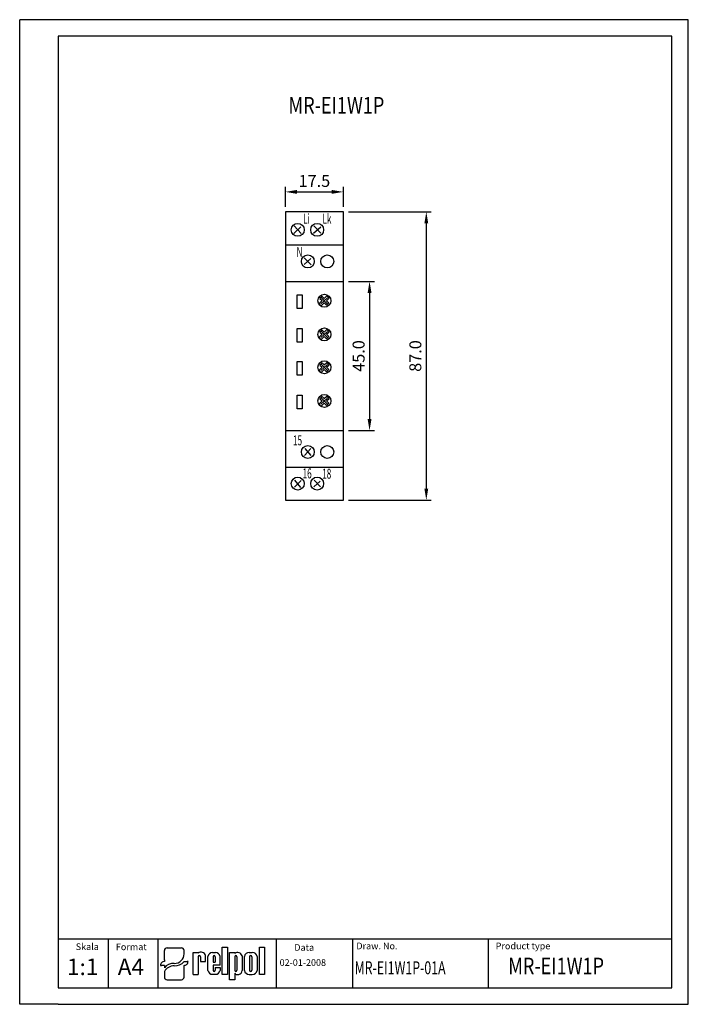
# Model space of a CAD drawing. Extents: x 486 to 688, y 0 to 297.
import ezdxf

# ---------------------------------------------------------------- set-up
doc = ezdxf.new("R2010")
doc.units = 0
doc.header["$LTSCALE"] = 6
doc.header["$MEASUREMENT"] = 0
doc.layers.get('0').update_dxf_attribs({"linetype": 'CONTINUOUS'})
doc.layers.get('DEFPOINTS').update_dxf_attribs({"linetype": 'CONTINUOUS'})
for name, color, linetype in [('1', 3, 'CONTINUOUS'), ('2', 6, 'CONTINUOUS'), ('WY', 1, 'CONTINUOUS'), ('WYMIARY', 1, 'CONTINUOUS')]:
    doc.layers.add(name, color=color, linetype=linetype)
doc.styles.add('ITALIC', font='simplex', dxfattribs={"oblique": 15})
doc.dimstyles.get("Standard").update_dxf_attribs({"dimtxt": 3.6, "dimasz": 3.5, "dimexe": 1.5, "dimexo": 1.5, "dimgap": 1.5, "dimtad": 1, "dimzin": 0, "dimtxsty": 'STANDARD', "dimcen": -1, "dimazin": 3, "dimtp": 0.1, "dimtfac": 1, "dimtdec": 4, "dimtofl": 0, "dimtmove": 0, "dimatfit": 3, "dimtolj": 1, "dimtzin": 0})

# ---------------------------------------------------------------- blocks, each defined once
blk = doc.blocks.new('*D4')
at = {"color": 0, "linetype": 'BYBLOCK'}
for p, q in [((631.904213, 247.994083), (656.909333, 247.994083)), ((655.409333, 244.494083), (655.409333, 164.494083)), ((631.904213, 160.994083), (656.909333, 160.994083))]:
    blk.add_line(p, q, dxfattribs=at)
for points in [[(654.825999, 244.494083), (655.992666, 244.494083), (655.409333, 247.994083)], [(654.825999, 164.494083), (655.992666, 164.494083), (655.409333, 160.994083)]]:
    blk.add_solid(points, dxfattribs=at)
at = {"layer": 'DEFPOINTS', "color": 0, "linetype": 'BYBLOCK'}
for p in [(630.404213, 247.994083), (630.404213, 160.994083), (655.409333, 160.994083)]:
    blk.add_point(p, dxfattribs=at)
at = {"color": 0, "linetype": 'BYBLOCK', "insert": (652.109333, 204.494083), "char_height": 3.6, "attachment_point": 5, "rotation": 90}
blk.add_mtext('\\A1;87.0', dxfattribs=at)
blk = doc.blocks.new('*D5')
at = {"color": 0, "linetype": 'BYBLOCK'}
for p, q in [((631.904213, 226.994083), (639.800675, 226.994083)), ((638.300675, 223.494083), (638.300675, 185.494083)), ((631.904213, 181.994083), (639.800675, 181.994083))]:
    blk.add_line(p, q, dxfattribs=at)
for points in [[(637.717342, 223.494083), (638.884009, 223.494083), (638.300675, 226.994083)], [(637.717342, 185.494083), (638.884009, 185.494083), (638.300675, 181.994083)]]:
    blk.add_solid(points, dxfattribs=at)
at = {"layer": 'DEFPOINTS', "color": 0, "linetype": 'BYBLOCK'}
for p in [(630.404213, 226.994083), (630.404213, 181.994083), (638.300675, 181.994083)]:
    blk.add_point(p, dxfattribs=at)
at = {"color": 0, "linetype": 'BYBLOCK', "insert": (635.000675, 204.494083), "char_height": 3.6, "attachment_point": 5, "rotation": 90}
blk.add_mtext('\\A1;45.0', dxfattribs=at)
blk = doc.blocks.new('*D6')
at = {"color": 0, "linetype": 'BYBLOCK'}
for p, q in [((612.904213, 249.494083), (612.904213, 255.496743)), ((630.404213, 249.494083), (630.404213, 255.496743)), ((616.404213, 253.996743), (626.904213, 253.996743))]:
    blk.add_line(p, q, dxfattribs=at)
for points in [[(616.404213, 254.580077), (616.404213, 253.41341), (612.904213, 253.996743)], [(626.904213, 254.580077), (626.904213, 253.41341), (630.404213, 253.996743)]]:
    blk.add_solid(points, dxfattribs=at)
at = {"layer": 'DEFPOINTS', "color": 0, "linetype": 'BYBLOCK'}
for p in [(630.404213, 253.996743), (612.904213, 247.994083), (630.404213, 247.994083)]:
    blk.add_point(p, dxfattribs=at)
at = {"color": 0, "linetype": 'BYBLOCK', "insert": (621.654213, 257.296743), "char_height": 3.6, "attachment_point": 5}
blk.add_mtext('\\A1;17.5', dxfattribs=at)

msp = doc.modelspace()

# ---------------------------------------------------------------- linework, layer by layer
for p, q in [((529.697667, 13.461283), (529.697667, 16.260974)), ((530.499811, 17.030079), (534.811334, 17.030079)), ((535.613478, 15.155385), (535.613478, 16.260974)), ((538.361694, 9.015264), (538.361694, 15.60367)), ((538.361694, 15.60367), (539.903809, 15.60367)), ((539.903809, 15.60367), (539.903809, 15.38827)), ((544.194477, 15.60367), (545.04922, 15.60367)), ((547.14922, 9.015264), (547.14922, 17.211264)), ((547.14922, 17.211264), (548.69422, 17.211264)), ((548.69422, 17.211264), (548.69422, 9.015264)), ((549.34822, 7.416264), (549.34822, 15.612264)), ((549.34822, 15.612264), (550.89322, 15.612264)), ((550.89322, 15.612264), (550.89322, 15.324264)), ((555.26122, 15.612412), (556.19122, 15.612412)), ((558.34222, 9.015264), (558.34222, 17.211264)), ((558.34222, 17.211264), (559.88722, 17.211264)), ((559.88722, 17.211264), (559.88722, 9.015264)), ((529.697667, 13.461283), (529.697667, 12.896138)), ((535.613478, 12.896138), (536.51589, 12.896138)), ((536.816694, 12.896138), (536.51589, 12.896138)), ((539.892236, 14.361264), (539.903809, 9.015264)), ((540.567236, 14.361264), (540.578809, 12.93607)), ((540.578809, 12.93607), (542.12122, 12.93607)), ((540.911147, 12.93607), (542.12122, 12.93607)), ((542.12122, 12.93607), (542.12122, 14.72707)), ((542.79622, 10.236264), (542.79622, 14.41447)), ((544.33822, 14.361264), (544.33822, 12.71167)), ((544.33822, 12.71167), (545.01322, 12.71167)), ((545.01322, 14.361264), (545.01322, 12.71167)), ((546.46222, 11.81167), (546.46222, 14.41447)), ((550.89322, 14.361264), (550.89322, 10.252764)), ((551.56822, 14.361264), (551.56822, 10.252764)), ((553.11022, 14.583264), (553.11022, 10.179264)), ((553.78522, 10.203412), (553.78522, 14.424264)), ((555.38872, 14.361264), (555.38872, 10.252764)), ((556.06372, 14.361264), (556.06372, 10.252764)), ((557.66722, 14.424264), (557.66722, 10.203412)), ((528.494452, 11.742481), (528.795256, 11.742481)), ((529.697667, 11.742481), (528.795256, 11.742481)), ((529.697667, 11.742481), (529.697667, 11.034514)), ((529.697667, 9.895061), (529.697667, 8.185369)), ((535.613478, 8.185369), (535.613478, 11.742481)), ((538.361694, 9.015264), (539.903809, 9.015264)), ((539.892236, 9.015264), (539.903809, 9.022759)), ((544.194477, 9.047064), (545.04922, 9.047064)), ((546.46222, 11.81167), (544.33822, 11.81167)), ((544.33822, 11.81167), (544.33822, 10.236264)), ((544.33822, 11.81167), (544.33822, 10.252764)), ((545.01322, 11.13667), (546.46222, 11.13667)), ((545.01322, 11.13667), (545.01322, 10.252764)), ((546.46222, 11.13667), (546.46222, 10.236264)), ((548.69422, 9.015264), (547.14922, 9.015264)), ((550.89322, 9.438264), (550.89322, 7.416264)), ((551.576266, 9.015264), (552.11422, 9.015264)), ((555.26122, 9.015264), (556.19122, 9.015264)), ((559.88722, 9.015264), (558.34222, 9.015264)), ((530.499811, 7.416263), (534.811334, 7.416263)), ((550.89322, 7.416264), (549.34822, 7.416264))]:
    msp.add_line(p, q)
for centre, radius, start, end in [((540.798894, 14.34127), 1.377457, 16.265061, 130.527299), ((544.201848, 14.17837), 1.425319, 89.703671, 170.465171), ((545.056591, 14.17837), 1.425319, 9.534829, 90.296329), ((551.752247, 14.207365), 1.409039, 15.47255, 127.56454), ((555.243059, 14.124104), 1.488419, 89.300887, 168.365732), ((556.209381, 14.124104), 1.488419, 11.634268, 90.699113), ((540.229736, 14.361264), 0.3375, 360, 180), ((544.67572, 14.361264), 0.3375, 360, 180), ((551.23072, 14.361264), 0.3375, 360, 180), ((555.72622, 14.361264), 0.3375, 360, 180), ((544.201848, 10.472364), 1.425319, 189.534829, 270.296329), ((544.67572, 10.252764), 0.3375, 180, 0), ((545.056591, 10.472364), 1.425319, 269.703671, 350.465171), ((551.23072, 10.252764), 0.3375, 180, 0), ((551.5428, 9.724764), 0.709955, 203.80008, 272.051918), ((551.982126, 10.136416), 1.128907, 276.719576, 2.175194), ((555.243059, 10.503572), 1.488419, 191.634268, 270.699113), ((555.72622, 10.252764), 0.3375, 180, 0), ((556.209381, 10.503572), 1.488419, 269.300887, 348.365732)]:
    msp.add_arc(centre, radius, start, end)
for centre, major_axis, ratio, start_param, end_param in [((530.499811, 16.260974), (0.802144, 0), 0.958812, 1.5707963268, 3.1415926536), ((532.630506, 15.17942), (2.983078, 0), 0.958812, -1.5623931632, 0.0084031635), ((534.811334, 16.260974), (-0.802144, 0), 0.958812, 3.1415926536, 4.7123889804), ((529.697667, 11.742481), (-1.203216, 0), 0.958812, -1.5707963268, 0), ((532.249598, 9.872487), (2.960559, 0.357076), 0.820999, 1.335209029, 2.5030328729), ((532.58733, 15.509539), (-4.072692, 0), 0.958812, 1.587553347, 2.4083885873), ((535.613478, 12.896138), (1.203216, 0), 0.958812, 4.7123889804, 6.2831853072), ((532.480104, 8.937306), (3.015746, 0.774652), 0.846775, 1.2997364682, 2.4799741172), ((530.499811, 8.185369), (-0.802144, 0), 0.958812, 0, 1.5707963268), ((534.811334, 8.185369), (0.802144, 0), 0.958812, 4.7123889804, 6.2831853072)]:
    msp.add_ellipse(centre, major_axis=major_axis, ratio=ratio, start_param=start_param, end_param=end_param)
at = {"layer": '1'}
for p, q in [((563.469863, 5), (563.469863, 19.689837)), ((627.394234, 5), (627.394234, 19.689837))]:
    msp.add_line(p, q, dxfattribs=at)
at = {"layer": '2'}
for p, q in [((687.671651, 297), (497.671651, 297)), ((687.671651, 0), (687.671651, 297)), ((687.671651, 0), (687.671651, 297)), ((687.671651, 0), (687.671651, 297)), ((682.671651, 292), (497.671651, 292)), ((682.671651, 5), (682.671651, 292)), ((497.671651, 5), (682.671651, 5))]:
    msp.add_line(p, q, dxfattribs=at)
at = {"layer": '2', "color": 6}
msp.add_line((497.671651, 0), (687.671651, 0), dxfattribs=at)
at = {"layer": 'WY', "color": 3}
for p, q in [((566.154479, 239.055143), (566.154479, 152.055143)), ((583.654479, 239.055143), (566.154479, 239.055143)), ((583.654479, 152.055143), (583.654479, 239.055143)), ((568.778351, 234.773245), (570.947591, 232.517925)), ((574.734956, 234.819307), (576.904196, 232.563987)), ((568.689812, 232.517925), (570.85905, 234.507914)), ((574.646416, 232.563987), (576.815654, 234.553976)), ((566.154479, 229.055143), (583.654479, 229.055143)), ((571.813124, 223.14471), (573.849552, 224.95781)), ((571.857395, 225.17892), (573.938094, 223.012044)), ((566.154479, 218.055143), (583.654479, 218.055143)), ((576.845504, 211.27295), (578.881932, 213.08605)), ((576.889775, 213.307159), (578.970474, 211.140283)), ((576.845504, 201.12006), (578.881932, 202.93316)), ((576.889775, 203.15427), (578.970474, 200.987394)), ((576.889775, 193.232775), (578.970474, 191.065899)), ((576.845504, 191.198565), (578.881932, 193.011665)), ((576.845504, 181.045676), (578.881932, 182.858776)), ((576.889775, 183.079885), (578.970474, 180.913009)), ((566.154479, 173.055143), (583.654479, 173.055143)), ((571.9257, 165.503849), (573.862832, 167.627654)), ((572.020194, 167.627654), (573.862832, 165.551045)), ((566.154479, 162.040531), (583.654479, 162.040531)), ((568.880345, 158.12165), (570.77023, 155.903453)), ((568.880345, 155.950649), (570.959219, 157.980063)), ((574.786237, 156.092236), (576.676122, 157.838476)), ((574.833483, 158.12165), (576.723369, 156.04504)), ((566.154479, 152.055143), (583.654479, 152.055143))]:
    msp.add_line(p, q, dxfattribs=at)
at = {"layer": 'WY', "color": 3, "linetype": 'CONTINUOUS'}
msp.add_line((682.671651, 19.689837), (497.671651, 19.689837), dxfattribs=at)
at = {"layer": 'WY', "color": 3}
for points in [[(569.672142, 213.976317), (571.191928, 213.976317), (571.191928, 209.855677), (569.672142, 209.855677)], [(569.672142, 203.823428), (571.191928, 203.823428), (571.191928, 199.702788), (569.672142, 199.702788)], [(569.672142, 193.901933), (571.191928, 193.901933), (571.191928, 189.781293), (569.672142, 189.781293)], [(569.672142, 183.749043), (571.191928, 183.749043), (571.191928, 179.628404), (569.672142, 179.628404)]]:
    msp.add_lwpolyline(points, close=True, dxfattribs=at)
for centre in [(569.889256, 233.618257), (575.751288, 233.618257), (572.928828, 224.075723), (578.79086, 224.075723), (577.92241, 212.231755), (577.92241, 202.078865), (577.92241, 192.157371), (577.92241, 182.004481), (572.928828, 166.603645), (578.79086, 166.603645), (569.889256, 157.061111), (575.751288, 157.061111)]:
    msp.add_circle(centre, 1.951882, dxfattribs=at)
at = {"layer": 'WYMIARY', "color": 6}
for p, q in [((486.041244, 0), (486.041244, 297)), ((497.671651, 297), (486.041244, 297)), ((687.671651, 0), (687.671651, 297)), ((687.671651, 0), (687.671651, 297)), ((687.671651, 0), (687.671651, 297)), ((687.671651, 0), (687.671651, 297)), ((497.671651, 292), (497.671651, 5)), ((497.671651, 0), (486.041244, 0))]:
    msp.add_line(p, q, dxfattribs=at)
at = {"layer": 'WYMIARY', "color": 3}
for p, q in [((576.223625, 211.270521), (577.206992, 212.248366)), ((576.223625, 211.270521), (576.901306, 210.568268)), ((577.284424, 213.548382), (576.59534, 212.860322)), ((576.59534, 212.860322), (577.206992, 212.248366)), ((576.901306, 210.568268), (577.896235, 211.558782)), ((577.284424, 213.548382), (577.897502, 212.934999)), ((577.896235, 211.558782), (578.55856, 210.896129)), ((577.897502, 212.934999), (578.634026, 213.667387)), ((579.246961, 211.584871), (578.55856, 210.896129)), ((578.586338, 212.245822), (579.319912, 212.97614)), ((578.586338, 212.245822), (579.246961, 211.584871)), ((579.319912, 212.97614), (578.634026, 213.667387)), ((576.223625, 201.117631), (577.206992, 202.095477)), ((577.284424, 203.395492), (576.59534, 202.707433)), ((576.59534, 202.707433), (577.206992, 202.095477)), ((577.284424, 203.395492), (577.897502, 202.78211)), ((577.897502, 202.78211), (578.634026, 203.514497)), ((578.586338, 202.092932), (579.319912, 202.823251)), ((578.586338, 202.092932), (579.246961, 201.431982)), ((579.319912, 202.823251), (578.634026, 203.514497)), ((576.223625, 201.117631), (576.901306, 200.415378)), ((576.901306, 200.415378), (577.896235, 201.405892)), ((577.896235, 201.405892), (578.55856, 200.743239)), ((579.246961, 201.431982), (578.55856, 200.743239)), ((577.284424, 193.473997), (576.59534, 192.785938)), ((577.284424, 193.473997), (577.897502, 192.860615)), ((577.897502, 192.860615), (578.634026, 193.593002)), ((579.319912, 192.901756), (578.634026, 193.593002)), ((576.223625, 191.196136), (577.206992, 192.173982)), ((576.223625, 191.196136), (576.901306, 190.493884)), ((576.59534, 192.785938), (577.206992, 192.173982)), ((576.901306, 190.493884), (577.896235, 191.484397)), ((577.896235, 191.484397), (578.55856, 190.821744)), ((579.246961, 191.510487), (578.55856, 190.821744)), ((578.586338, 192.171437), (579.319912, 192.901756)), ((578.586338, 192.171437), (579.246961, 191.510487)), ((576.223625, 181.043247), (577.206992, 182.021093)), ((577.284424, 183.321108), (576.59534, 182.633048)), ((576.59534, 182.633048), (577.206992, 182.021093)), ((576.901306, 180.340994), (577.896235, 181.331508)), ((577.284424, 183.321108), (577.897502, 182.707725)), ((577.896235, 181.331508), (578.55856, 180.668855)), ((577.897502, 182.707725), (578.634026, 183.440113)), ((579.246961, 181.357597), (578.55856, 180.668855)), ((578.586338, 182.018548), (579.319912, 182.748866)), ((578.586338, 182.018548), (579.246961, 181.357597)), ((579.319912, 182.748866), (578.634026, 183.440113)), ((576.223625, 181.043247), (576.901306, 180.340994)), ((512.671651, 19.689837), (512.671651, 5)), ((527.671651, 19.689837), (527.671651, 5)), ((586.373187, 19.689837), (586.373187, 5))]:
    msp.add_line(p, q, dxfattribs=at)

# ---------------------------------------------------------------- texts
at = {"layer": '1', "style": 'ITALIC', "oblique": 15}
for s, height, width, p in [('MR-EI1W1P', 5, 0.8, (567.100054, 268.683689)), ('MR-EI1W1P-01A', 3.9, 0.7, (587.057207, 9.064009)), ('MR-EI1W1P', 5, 0.8, (633.357809, 9.064009))]:
    msp.add_text(s, height=height, dxfattribs=dict(at, width=width)).set_placement(p)
at = {"layer": '1', "style": 'ITALIC', "width": 0.6}
for s, p in [('Li', (571.487809, 235.462497)), ('Lk', (577.354906, 235.469571)), ('N', (569.5386, 225.449842)), ('15', (568.468696, 168.611025)), ('16', (571.367295, 158.641839)), ('18', (577.271151, 158.56256))]:
    msp.add_text(s, height=3, dxfattribs=at).set_placement(p)
at = {"layer": '1', "style": 'ITALIC', "oblique": 15}
for s, p in [('1:1', (500.301985, 8.797457)), ('A4', (515.607578, 8.797457))]:
    msp.add_text(s, height=5, dxfattribs=at).set_placement(p)
at = {"layer": 'WY', "style": 'ITALIC', "oblique": 15}
for s, p in [('Skala', (502.936765, 16.373844)), ('Format', (515.042219, 16.329369)), ('Data', (568.848776, 16.149239)), ('Draw. No.', (587.562196, 16.599248)), ('Product type', (629.585432, 16.599248)), ('02-01-2008', (564.417407, 11.60401))]:
    msp.add_text(s, height=2, dxfattribs=at).set_placement(p)

# ---------------------------------------------------------------- dimensions: what is measured, and where the dimension line sits
at = {"layer": 'WY', "color": 1}
dim = msp.add_linear_dim(base=(583.654479, 245.057804), p1=(566.154479, 239.055143), p2=(583.654479, 239.055143), dimstyle='STANDARD', override={"dimscale": 1, "dimdec": 1, "dimlfac": 1}, dxfattribs=at)
dim.commit()
dim.dimension.update_dxf_attribs({"geometry": '*D6', "text_midpoint": (574.904479, 245.057804), "dimtype": 160, "insert": (-46.749734, -8.93894)})
for base, p1, p2, picture, middle in [((608.659598, 152.055143), (583.654479, 239.055143), (583.654479, 152.055143), '*D4', (605.359598, 195.555143)), ((591.550941, 173.055143), (583.654479, 218.055143), (583.654479, 173.055143), '*D5', (588.250941, 195.555143))]:
    dim = msp.add_linear_dim(base=base, p1=p1, p2=p2, angle=90, dimstyle='STANDARD', override={"dimscale": 1, "dimdec": 1, "dimlfac": 1}, dxfattribs=at)
    dim.commit()
    dim.dimension.update_dxf_attribs({"geometry": picture, "text_midpoint": middle, "insert": (-46.749734, -8.93894)})

doc.saveas('drawing.dxf')
